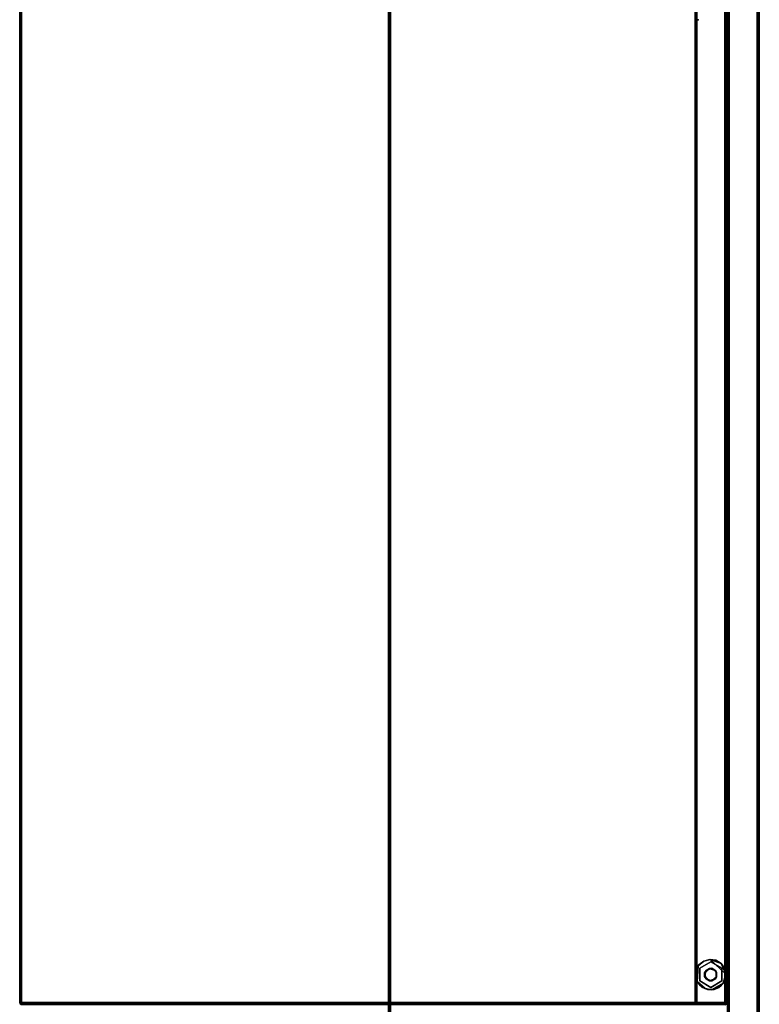
# Model space of a CAD drawing. Extents: x -487 to -211, y -649 to -534.
# Drawn here: x -396 to -372, y -607 to -575 of the extents above; entities that cross this region are included whole.
import ezdxf

# ---------------------------------------------------------------- set-up
doc = ezdxf.new("R2010")
doc.units = 0
doc.header["$LTSCALE"] = 96
doc.header["$MEASUREMENT"] = 0
for name, color, linetype in [('AFUFR-3-DRB-BK-EDLM-SV', 7, 'Continuous'), ('AFUFR-3-DRB-BK-EDLM-TV', 7, 'Continuous'), ('AFUFR-3-DRB-BKLM-SH', 7, 'Continuous'), ('AFUFR-3-DRB-TP-EDLM-SH', 7, 'Continuous'), ('AFUFR-3-DRB-TPLM-TV', 7, 'Continuous'), ('AFUFR-3-DRE-BK-EDLM-TV', 7, 'Continuous'), ('AFUFR-3-DRE-BKLM-SH', 7, 'Continuous'), ('AFUFR-3-DRE-TP-EDLM-SH', 7, 'Continuous'), ('AFUFR-3-DRE-TPLM-TV', 7, 'Continuous'), ('AFUFR-3-GDCH-FXSL', 7, 'Continuous'), ('AFUFR-3-GDPL-FXBK', 7, 'Continuous'), ('AFUFR-P', 7, 'Continuous'), ('MAIN_FURN', 7, 'Continuous')]:
    doc.layers.add(name, color=color, linetype=linetype)

# ---------------------------------------------------------------- blocks, each defined once
blk = doc.blocks.new('AR1039642RHELYRLRC')
at = {"layer": 'AFUFR-3-DRB-BK-EDLM-SV', "color": 5, "linetype": 'Continuous'}
for points in [[(1.087, -32.059, 27.992), (1.089, -32.04, 27.952), (1.098, -32.024, 27.982)], [(2.094, -32.059, 27.992), (1.087, -32.059, 27.992), (1.098, -32.024, 27.982)], [(1.094, -32.029, 0.507), (1.087, -32.059, 27.992), (1.087, -32.059, 0.5)], [(1.094, -32.029, 0.507), (1.089, -32.04, 27.952), (1.087, -32.059, 27.992)], [(1.087, -32.059, 0.5), (2.094, -32.059, 0.5), (1.094, -32.029, 0.507)], [(1.087, -32.059, 27.992), (2.094, -32.059, 27.992), (2.094, -32.059, 0.5), (1.087, -32.059, 0.5)], [(1.094, -32.029, 0.507), (1.098, -32.024, 27.982), (1.089, -32.04, 27.952)], [(1.116, -32.007, 0.529), (1.115, -32.008, 27.963), (1.098, -32.024, 27.982), (1.094, -32.029, 0.507)], [(2.077, -32.016, 0.513), (1.116, -32.007, 0.529), (1.094, -32.029, 0.507)], [(1.094, -32.029, 0.507), (2.094, -32.059, 0.5), (2.077, -32.016, 0.513)], [(1.115, -32.008, 27.963), (2.076, -32.015, 27.974), (1.098, -32.024, 27.982)], [(2.094, -32.059, 27.992), (1.098, -32.024, 27.982), (2.076, -32.015, 27.974)], [(2.092, -32.042, 0.541), (2.091, -32.039, 27.953), (2.076, -32.015, 27.974), (2.077, -32.016, 0.513)], [(2.094, -32.059, 27.992), (2.076, -32.015, 27.974), (2.091, -32.039, 27.953)], [(2.094, -32.059, 0.5), (2.092, -32.042, 0.541), (2.077, -32.016, 0.513)], [(2.091, -32.039, 27.953), (2.092, -32.042, 0.541), (2.094, -32.059, 0.5), (2.094, -32.059, 27.992)]]:
    blk.add_3dface(points, dxfattribs=at)
at = {"layer": 'AFUFR-3-DRB-BK-EDLM-TV', "color": 5, "linetype": 'Continuous'}
for points, invisible_edges in [([(1.087, -32.059, 0.559), (1.133, -32.059, 0.5), (2.042, -32.059, 0.5), (2.094, -32.059, 0.559)], 5), ([(1.089, -32.059, 0.541), (1.103, -32.059, 0.518), (1.133, -32.059, 0.5), (1.087, -32.059, 0.559)], 4), ([(1.092, -32.059, 27.96), (1.087, -32.059, 27.933), (2.094, -32.059, 27.933), (1.14, -32.059, 27.992)], 12), ([(1.116, -32.059, 27.985), (1.092, -32.059, 27.96), (1.14, -32.059, 27.992)], 2), ([(2.094, -32.059, 27.933), (2.092, -32.059, 27.95), (2.042, -32.059, 27.992), (1.14, -32.059, 27.992)], 10), ([(2.042, -32.059, 0.5), (2.065, -32.059, 0.507), (2.082, -32.059, 0.523), (2.091, -32.059, 0.539)], 8), ([(2.042, -32.059, 0.5), (2.091, -32.059, 0.539), (2.094, -32.059, 0.559)], 13), ([(2.082, -32.059, 27.969), (2.067, -32.059, 27.983), (2.042, -32.059, 27.992), (2.092, -32.059, 27.95)], 4)]:
    blk.add_3dface(points, dxfattribs=dict(at, invisible_edges=invisible_edges))
for points in [[(1.087, -94.894, 0.559), (1.087, -32.059, 0.559), (2.094, -32.059, 0.559), (2.094, -94.894, 0.559)], [(1.089, -32.059, 0.541), (1.087, -32.059, 0.559), (1.087, -94.894, 0.559)], [(1.092, -94.894, 0.531), (1.089, -32.059, 0.541), (1.087, -94.894, 0.559)], [(1.087, -32.059, 27.933), (1.087, -94.894, 27.933), (2.094, -94.894, 27.933), (2.094, -32.059, 27.933)], [(1.089, -94.894, 27.95), (1.087, -94.894, 27.933), (1.087, -32.059, 27.933)], [(1.092, -32.059, 27.96), (1.089, -94.894, 27.95), (1.087, -32.059, 27.933)], [(1.092, -94.894, 0.531), (1.103, -32.059, 0.518), (1.089, -32.059, 0.541)], [(1.092, -32.059, 27.96), (1.099, -94.894, 27.969), (1.089, -94.894, 27.95)], [(1.116, -94.894, 0.507), (1.103, -32.059, 0.518), (1.092, -94.894, 0.531)], [(1.092, -32.059, 27.96), (1.116, -32.059, 27.985), (1.114, -94.894, 27.983), (1.099, -94.894, 27.969)], [(1.116, -94.894, 0.507), (1.133, -32.059, 0.5), (1.103, -32.059, 0.518)], [(1.116, -32.059, 27.985), (1.14, -32.059, 27.992), (1.139, -94.894, 27.992), (1.114, -94.894, 27.983)], [(1.14, -94.894, 0.5), (1.133, -32.059, 0.5), (1.116, -94.894, 0.507)], [(1.14, -94.894, 0.5), (2.042, -94.894, 0.5), (2.042, -32.059, 0.5), (1.133, -32.059, 0.5)], [(1.14, -32.059, 27.992), (2.042, -32.059, 27.992), (2.042, -94.894, 27.992), (1.139, -94.894, 27.992)], [(2.042, -94.894, 0.5), (2.067, -94.894, 0.508), (2.065, -32.059, 0.507), (2.042, -32.059, 0.5)], [(2.042, -32.059, 27.992), (2.067, -32.059, 27.983), (2.065, -94.894, 27.985), (2.042, -94.894, 27.992)], [(2.067, -94.894, 0.508), (2.082, -94.894, 0.523), (2.082, -32.059, 0.523), (2.065, -32.059, 0.507)], [(2.067, -32.059, 27.983), (2.082, -32.059, 27.969), (2.089, -94.894, 27.96), (2.065, -94.894, 27.985)], [(2.082, -94.894, 0.523), (2.092, -94.894, 0.541), (2.091, -32.059, 0.539), (2.082, -32.059, 0.523)], [(2.092, -32.059, 27.95), (2.089, -94.894, 27.96), (2.082, -32.059, 27.969)], [(2.092, -32.059, 27.95), (2.094, -94.894, 27.933), (2.089, -94.894, 27.96)], [(2.092, -94.894, 0.541), (2.094, -94.894, 0.559), (2.094, -32.059, 0.559), (2.091, -32.059, 0.539)], [(2.094, -32.059, 27.933), (2.094, -94.894, 27.933), (2.092, -32.059, 27.95)]]:
    blk.add_3dface(points, dxfattribs=at)
at = {"layer": 'AFUFR-3-DRB-BKLM-SH', "color": 42, "linetype": 'Continuous'}
for points, invisible_edges in [([(1.087, -32.059, 0.559), (1.087, -94.894, 27.933), (1.087, -94.894, 0.559)], 1), ([(1.087, -32.059, 0.559), (1.087, -32.059, 27.933), (1.087, -94.894, 27.933)], 12), ([(2.094, -32.059, 0.559), (1.087, -32.059, 27.933), (1.087, -32.059, 0.559)], 1), ([(2.094, -32.059, 0.559), (2.094, -32.059, 27.933), (1.087, -32.059, 27.933)], 12), ([(2.094, -94.894, 27.933), (1.087, -32.059, 27.933), (2.094, -32.059, 27.933)], 1), ([(2.094, -94.894, 27.933), (1.087, -94.894, 27.933), (1.087, -32.059, 27.933)], 12), ([(2.094, -32.059, 0.559), (1.087, -94.894, 0.559), (2.094, -94.894, 0.559)], 1), ([(2.094, -32.059, 0.559), (1.087, -32.059, 0.559), (1.087, -94.894, 0.559)], 12), ([(2.094, -94.894, 0.559), (2.094, -32.059, 27.933), (2.094, -32.059, 0.559)], 1), ([(2.094, -94.894, 0.559), (2.094, -94.894, 27.933), (2.094, -32.059, 27.933)], 12)]:
    blk.add_3dface(points, dxfattribs=dict(at, invisible_edges=invisible_edges))
at = {"layer": 'AFUFR-3-DRB-TP-EDLM-SH', "color": 5, "linetype": 'Continuous'}
for points in [[(1.047, -32.079, 29), (1.064, -32.038, 28.984), (1.088, -32.062, 28.998)], [(1.047, -32.079, 29), (1.057, -32.043, 28.004), (1.064, -32.038, 28.984)], [(1.047, -32.079, 27.992), (1.088, -32.06, 27.995), (1.057, -32.043, 28.004)], [(1.047, -32.079, 29), (1.047, -32.079, 27.992), (1.057, -32.043, 28.004)], [(1.088, -32.062, 28.998), (23.922, -32.058, 28.996), (23.961, -32.079, 29), (1.047, -32.079, 29)], [(23.919, -32.079, 27.994), (1.088, -32.06, 27.995), (1.047, -32.079, 27.992)], [(1.047, -94.894, 28.947), (1.047, -94.894, 28.044), (1.047, -32.079, 28.045), (1.047, -32.079, 28.947)], [(1.047, -94.894, 28.044), (1.056, -94.894, 28.019), (1.055, -32.079, 28.022), (1.047, -32.079, 28.045)], [(1.055, -94.894, 28.97), (1.047, -94.894, 28.947), (1.047, -32.079, 28.947), (1.056, -32.079, 28.972)], [(1.056, -94.894, 28.019), (1.07, -94.894, 28.004), (1.079, -32.079, 27.998), (1.055, -32.079, 28.022)], [(1.079, -94.894, 28.994), (1.055, -94.894, 28.97), (1.056, -32.079, 28.972), (1.07, -32.079, 28.987)], [(1.077, -32.027, 28.021), (1.057, -32.043, 28.004), (23.942, -32.035, 28.011)], [(1.057, -32.043, 28.004), (1.077, -32.027, 28.021), (1.064, -32.038, 28.984)], [(1.057, -32.043, 28.004), (1.088, -32.06, 27.995), (23.942, -32.035, 28.011)], [(1.064, -32.038, 28.984), (1.082, -32.025, 28.965), (23.947, -32.035, 28.981)], [(1.064, -32.038, 28.984), (1.077, -32.027, 28.021), (1.082, -32.025, 28.965)], [(1.088, -32.062, 28.998), (1.064, -32.038, 28.984), (23.947, -32.035, 28.981), (23.922, -32.058, 28.996)], [(1.089, -94.894, 27.994), (1.079, -32.079, 27.998), (1.07, -94.894, 28.004)], [(1.079, -94.894, 28.994), (1.07, -32.079, 28.987), (1.089, -32.079, 28.997)], [(1.1, -32.02, 28.948), (1.082, -32.025, 28.965), (1.077, -32.027, 28.021), (1.101, -32.02, 28.044)], [(1.077, -32.027, 28.021), (23.913, -32.02, 28.039), (1.101, -32.02, 28.044)], [(1.077, -32.027, 28.021), (23.942, -32.035, 28.011), (23.913, -32.02, 28.039)], [(1.089, -94.894, 27.994), (1.106, -32.079, 27.992), (1.079, -32.079, 27.998)], [(1.079, -94.894, 28.994), (1.089, -32.079, 28.997), (1.106, -94.894, 29)], [(23.908, -32.02, 28.945), (1.082, -32.025, 28.965), (1.1, -32.02, 28.948)], [(23.947, -32.035, 28.981), (1.082, -32.025, 28.965), (23.908, -32.02, 28.945)], [(23.942, -32.035, 28.011), (1.088, -32.06, 27.995), (23.919, -32.079, 27.994)], [(1.106, -94.894, 27.992), (1.106, -32.079, 27.992), (1.089, -94.894, 27.994)], [(1.089, -32.079, 28.997), (1.106, -32.079, 29), (1.106, -94.894, 29)], [(1.106, -94.894, 29), (1.106, -32.079, 29), (1.106, -32.079, 27.992), (1.106, -94.894, 27.992)], [(23.902, -32.079, 27.992), (23.902, -94.894, 27.992), (23.902, -94.894, 29), (23.902, -32.079, 29)], [(23.921, -94.894, 27.995), (23.902, -94.894, 27.992), (23.902, -32.079, 27.992), (23.919, -32.079, 27.994)], [(23.902, -32.079, 29), (23.902, -94.894, 29), (23.919, -94.894, 28.997)], [(23.902, -32.079, 29), (23.919, -94.894, 28.997), (23.929, -32.079, 28.994)], [(23.908, -32.02, 28.945), (23.913, -32.02, 28.039), (23.947, -32.035, 28.981)], [(23.947, -32.035, 28.981), (23.913, -32.02, 28.039), (23.942, -32.035, 28.011)], [(23.942, -32.035, 28.011), (23.919, -32.079, 27.994), (23.961, -32.079, 28.044)], [(23.919, -32.079, 27.994), (23.961, -32.079, 28.044), (23.952, -32.079, 28.019), (23.938, -32.079, 28.004)], [(23.938, -94.894, 28.004), (23.921, -94.894, 27.995), (23.919, -32.079, 27.994), (23.938, -32.079, 28.004)], [(23.919, -94.894, 28.997), (23.943, -94.894, 28.984), (23.929, -32.079, 28.994)], [(23.961, -32.079, 29), (23.922, -32.058, 28.996), (23.947, -32.035, 28.981)], [(23.929, -32.079, 28.994), (23.943, -94.894, 28.984), (23.953, -32.079, 28.97)], [(23.953, -94.894, 28.022), (23.938, -94.894, 28.004), (23.938, -32.079, 28.004), (23.952, -32.079, 28.019)], [(23.961, -32.079, 28.044), (23.947, -32.035, 28.981), (23.942, -32.035, 28.011)], [(23.943, -94.894, 28.984), (23.961, -94.894, 28.953), (23.953, -32.079, 28.97)], [(23.961, -32.079, 28.044), (23.961, -32.079, 29), (23.947, -32.035, 28.981)], [(23.961, -94.894, 28.045), (23.953, -94.894, 28.022), (23.952, -32.079, 28.019), (23.961, -32.079, 28.044)], [(23.953, -32.079, 28.97), (23.961, -94.894, 28.953), (23.961, -32.079, 28.947)], [(23.961, -94.894, 28.953), (23.961, -94.894, 28.045), (23.961, -32.079, 28.044), (23.961, -32.079, 28.947)]]:
    blk.add_3dface(points, dxfattribs=at)
for points, invisible_edges in [([(1.079, -32.079, 27.998), (1.106, -32.079, 27.992), (1.106, -32.079, 29), (1.047, -32.079, 28.045)], 12), ([(1.106, -32.079, 29), (1.089, -32.079, 28.997), (1.047, -32.079, 28.947), (1.047, -32.079, 28.045)], 10), ([(1.07, -32.079, 28.987), (1.056, -32.079, 28.972), (1.047, -32.079, 28.947), (1.089, -32.079, 28.997)], 4), ([(1.055, -32.079, 28.022), (1.079, -32.079, 27.998), (1.047, -32.079, 28.045)], 2), ([(23.961, -32.079, 29), (23.919, -32.079, 27.994), (1.047, -32.079, 27.992), (1.047, -32.079, 29)], 1), ([(23.961, -32.079, 28.947), (23.902, -32.079, 27.992), (23.902, -32.079, 29), (23.929, -32.079, 28.994)], 9), ([(23.961, -32.079, 28.947), (23.961, -32.079, 28.044), (23.919, -32.079, 27.994), (23.902, -32.079, 27.992)], 8), ([(23.961, -32.079, 28.044), (23.919, -32.079, 27.994), (23.961, -32.079, 29)], 2), ([(23.953, -32.079, 28.97), (23.961, -32.079, 28.947), (23.929, -32.079, 28.994)], 2)]:
    blk.add_3dface(points, dxfattribs=dict(at, invisible_edges=invisible_edges))
at = {"layer": 'AFUFR-3-DRB-TPLM-TV', "color": 42, "linetype": 'Continuous'}
for points, invisible_edges in [([(23.902, -94.894, 29), (1.106, -32.079, 29), (23.902, -32.079, 29)], 1), ([(23.902, -94.894, 29), (1.106, -94.894, 29), (1.106, -32.079, 29)], 12), ([(23.902, -32.079, 27.992), (1.106, -94.894, 27.992), (23.902, -94.894, 27.992)], 1), ([(23.902, -32.079, 27.992), (1.106, -32.079, 27.992), (1.106, -94.894, 27.992)], 12), ([(23.902, -32.079, 29), (1.106, -32.079, 27.992), (23.902, -32.079, 27.992)], 1), ([(23.902, -32.079, 29), (1.106, -32.079, 29), (1.106, -32.079, 27.992)], 12), ([(1.106, -32.079, 27.992), (1.106, -94.894, 29), (1.106, -94.894, 27.992)], 1), ([(1.106, -32.079, 27.992), (1.106, -32.079, 29), (1.106, -94.894, 29)], 12), ([(23.902, -94.894, 27.992), (23.902, -32.079, 29), (23.902, -32.079, 27.992)], 1), ([(23.902, -94.894, 27.992), (23.902, -94.894, 29), (23.902, -32.079, 29)], 12)]:
    blk.add_3dface(points, dxfattribs=dict(at, invisible_edges=invisible_edges))
at = {"layer": 'AFUFR-3-DRE-BK-EDLM-TV', "color": 5, "linetype": 'Continuous'}
for points in [[(0.039, -95.921, 9.059), (0.039, -14.039, 9.059), (1.047, -14.039, 9.059), (1.047, -95.921, 9.059)], [(0.043, -95.921, 9.039), (0.042, -14.039, 9.041), (0.039, -14.039, 9.059), (0.039, -95.921, 9.059)], [(0.039, -14.039, 40.933), (0.039, -95.921, 40.933), (1.047, -95.921, 40.933), (1.047, -14.039, 40.933)], [(0.043, -14.039, 40.953), (0.042, -95.921, 40.95), (0.039, -95.921, 40.933), (0.039, -14.039, 40.933)], [(0.043, -95.921, 9.039), (0.052, -95.921, 9.023), (0.055, -14.039, 9.018), (0.042, -14.039, 9.041)], [(0.043, -14.039, 40.953), (0.057, -14.039, 40.976), (0.055, -95.921, 40.974), (0.042, -95.921, 40.95)], [(0.069, -95.921, 9.007), (0.055, -14.039, 9.018), (0.052, -95.921, 9.023)], [(0.069, -95.921, 9.007), (0.086, -14.039, 9), (0.055, -14.039, 9.018)], [(0.057, -14.039, 40.976), (0.075, -95.921, 40.987), (0.055, -95.921, 40.974)], [(0.087, -14.039, 40.992), (0.075, -95.921, 40.987), (0.057, -14.039, 40.976)], [(0.092, -95.921, 9), (0.086, -14.039, 9), (0.069, -95.921, 9.007)], [(0.087, -14.039, 40.992), (0.092, -95.921, 40.992), (0.075, -95.921, 40.987)], [(0.092, -95.921, 9), (0.995, -95.921, 9), (0.994, -14.039, 9), (0.086, -14.039, 9)], [(0.087, -14.039, 40.992), (0.995, -14.039, 40.992), (0.999, -95.921, 40.992), (0.092, -95.921, 40.992)], [(0.995, -95.921, 9), (1.02, -95.921, 9.009), (1.018, -14.039, 9.007), (0.994, -14.039, 9)], [(1.012, -14.039, 40.987), (0.999, -95.921, 40.992), (0.995, -14.039, 40.992)], [(1.012, -14.039, 40.987), (1.029, -95.921, 40.976), (0.999, -95.921, 40.992)], [(1.031, -14.039, 40.974), (1.029, -95.921, 40.976), (1.012, -14.039, 40.987)], [(1.02, -95.921, 9.009), (1.035, -95.921, 9.023), (1.035, -14.039, 9.023), (1.018, -14.039, 9.007)], [(1.031, -14.039, 40.974), (1.045, -14.039, 40.95), (1.044, -95.921, 40.953), (1.029, -95.921, 40.976)], [(1.035, -95.921, 9.023), (1.045, -95.921, 9.041), (1.044, -14.039, 9.039), (1.035, -14.039, 9.023)], [(1.045, -95.921, 9.041), (1.047, -95.921, 9.059), (1.047, -14.039, 9.059), (1.044, -14.039, 9.039)], [(1.045, -14.039, 40.95), (1.047, -14.039, 40.933), (1.047, -95.921, 40.933), (1.044, -95.921, 40.953)]]:
    blk.add_3dface(points, dxfattribs=at)
at = {"layer": 'AFUFR-3-DRE-BKLM-SH', "color": 42, "linetype": 'Continuous'}
for points, invisible_edges in [([(0.039, -14.039, 9.059), (0.039, -95.921, 40.933), (0.039, -95.921, 9.059)], 1), ([(0.039, -14.039, 9.059), (0.039, -14.039, 40.933), (0.039, -95.921, 40.933)], 12), ([(1.047, -95.921, 40.933), (0.039, -14.039, 40.933), (1.047, -14.039, 40.933)], 1), ([(1.047, -95.921, 40.933), (0.039, -95.921, 40.933), (0.039, -14.039, 40.933)], 12), ([(1.047, -14.039, 9.059), (0.039, -95.921, 9.059), (1.047, -95.921, 9.059)], 1), ([(1.047, -14.039, 9.059), (0.039, -14.039, 9.059), (0.039, -95.921, 9.059)], 12), ([(1.047, -95.921, 9.059), (1.047, -14.039, 40.933), (1.047, -14.039, 9.059)], 1), ([(1.047, -95.921, 9.059), (1.047, -95.921, 40.933), (1.047, -14.039, 40.933)], 12)]:
    blk.add_3dface(points, dxfattribs=dict(at, invisible_edges=invisible_edges))
at = {"layer": 'AFUFR-3-DRE-TP-EDLM-SH', "color": 5, "linetype": 'Continuous'}
for points in [[(0.02, -14.059, 41.947), (0.02, -14.059, 41.04), (0.02, -95.941, 41.044), (0.02, -95.941, 41.952)], [(0.02, -95.941, 41.044), (0.02, -14.059, 41.04), (0.025, -95.941, 41.027)], [(0.02, -14.059, 41.04), (0.036, -14.059, 41.01), (0.025, -95.941, 41.027)], [(0.036, -95.941, 41.982), (0.025, -14.059, 41.965), (0.02, -95.941, 41.952)], [(0.025, -14.059, 41.965), (0.02, -14.059, 41.947), (0.02, -95.941, 41.952)], [(0.025, -95.941, 41.027), (0.036, -14.059, 41.01), (0.038, -95.941, 41.008)], [(0.038, -14.059, 41.984), (0.025, -14.059, 41.965), (0.036, -95.941, 41.982)], [(0.036, -14.059, 41.01), (0.059, -14.059, 40.995), (0.061, -95.941, 40.994), (0.038, -95.941, 41.008)], [(0.061, -14.059, 41.997), (0.038, -14.059, 41.984), (0.036, -95.941, 41.982), (0.059, -95.941, 41.997)], [(0.059, -14.059, 40.995), (0.079, -14.059, 40.992), (0.079, -95.941, 40.992), (0.061, -95.941, 40.994)], [(0.079, -95.941, 42), (0.079, -14.059, 42), (0.061, -14.059, 41.997), (0.059, -95.941, 41.997)], [(0.079, -95.941, 40.992), (0.079, -14.059, 40.992), (0.079, -14.059, 42), (0.079, -95.941, 42)], [(11.961, -14.059, 42), (11.961, -95.941, 42), (11.961, -95.941, 40.992), (11.961, -14.059, 40.992)], [(11.978, -14.059, 40.994), (11.961, -14.059, 40.992), (11.961, -95.941, 40.992), (11.981, -95.941, 40.995)], [(11.981, -14.059, 41.997), (11.978, -95.941, 41.997), (11.961, -95.941, 42), (11.961, -14.059, 42)], [(11.997, -14.059, 41.004), (11.978, -14.059, 40.994), (11.981, -95.941, 40.995), (11.997, -95.941, 41.004)], [(11.981, -14.059, 41.997), (11.997, -14.059, 41.987), (12.002, -95.941, 41.984), (11.978, -95.941, 41.997)], [(12.011, -14.059, 41.019), (11.997, -14.059, 41.004), (11.997, -95.941, 41.004), (12.012, -95.941, 41.022)], [(12.012, -14.059, 41.97), (12.002, -95.941, 41.984), (11.997, -14.059, 41.987)], [(12.012, -14.059, 41.97), (12.02, -95.941, 41.953), (12.002, -95.941, 41.984)], [(12.02, -14.059, 41.044), (12.011, -14.059, 41.019), (12.012, -95.941, 41.022), (12.02, -95.941, 41.045)], [(12.02, -14.059, 41.947), (12.02, -95.941, 41.953), (12.012, -14.059, 41.97)], [(12.02, -14.059, 41.947), (12.02, -14.059, 41.044), (12.02, -95.941, 41.045), (12.02, -95.941, 41.953)]]:
    blk.add_3dface(points, dxfattribs=at)
at = {"layer": 'AFUFR-3-DRE-TPLM-TV', "color": 42, "linetype": 'Continuous'}
for points, invisible_edges in [([(11.961, -95.941, 42), (0.079, -14.059, 42), (11.961, -14.059, 42)], 1), ([(11.961, -95.941, 42), (0.079, -95.941, 42), (0.079, -14.059, 42)], 12), ([(11.961, -14.059, 40.992), (0.079, -95.941, 40.992), (11.961, -95.941, 40.992)], 1), ([(11.961, -14.059, 40.992), (0.079, -14.059, 40.992), (0.079, -95.941, 40.992)], 12), ([(0.079, -14.059, 40.992), (0.079, -95.941, 42), (0.079, -95.941, 40.992)], 1), ([(0.079, -14.059, 40.992), (0.079, -14.059, 42), (0.079, -95.941, 42)], 12), ([(11.961, -95.941, 40.992), (11.961, -14.059, 42), (11.961, -14.059, 40.992)], 1), ([(11.961, -95.941, 40.992), (11.961, -95.941, 42), (11.961, -14.059, 42)], 12)]:
    blk.add_3dface(points, dxfattribs=dict(at, invisible_edges=invisible_edges))
at = {"layer": 'AFUFR-3-GDCH-FXSL', "color": 30, "linetype": 'Continuous'}
for points, invisible_edges in [([(1.553, -32.78, 0.5), (1.627, -33.186, 0.5), (1.427, -33.112, 0.5), (1.401, -32.912, 0.5)], 1), ([(1.553, -32.78, 0.5), (1.743, -32.849, 0.5), (1.789, -33.045, 0.5), (1.627, -33.186, 0.5)], 8)]:
    blk.add_3dface(points, dxfattribs=dict(at, invisible_edges=invisible_edges))
for points in [[(1.427, -32.857, 0.393), (1.553, -32.78, 0.5), (1.401, -32.912, 0.5)], [(1.627, -32.782, 0.393), (1.553, -32.78, 0.5), (1.427, -32.857, 0.393)], [(1.627, -32.782, 0.393), (1.743, -32.849, 0.5), (1.553, -32.78, 0.5)], [(1.789, -32.923, 0.393), (1.743, -32.849, 0.5), (1.627, -32.782, 0.393)], [(1.427, -32.857, 0.393), (1.401, -32.912, 0.5), (1.401, -33.057, 0.393)], [(1.401, -33.057, 0.393), (1.401, -32.912, 0.5), (1.427, -33.112, 0.5)], [(1.401, -33.057, 0.393), (1.427, -33.112, 0.5), (1.553, -33.188, 0.393)], [(1.553, -33.188, 0.393), (1.427, -33.112, 0.5), (1.627, -33.186, 0.5)], [(1.553, -33.188, 0.393), (1.627, -33.186, 0.5), (1.743, -33.119, 0.393)], [(1.743, -33.119, 0.393), (1.627, -33.186, 0.5), (1.789, -33.045, 0.5)], [(1.789, -32.923, 0.393), (1.789, -33.045, 0.5), (1.743, -32.849, 0.5)], [(1.743, -33.119, 0.393), (1.789, -33.045, 0.5), (1.789, -32.923, 0.393)]]:
    blk.add_3dface(points, dxfattribs=at)
at = {"layer": 'AFUFR-3-GDPL-FXBK', "color": 47, "linetype": 'Continuous'}
for points, invisible_edges in [([(1.189, -32.703), (1.777, -32.53, 0.001), (1.563, -32.489, 0.002)], 1), ([(1.591, -32.571, 0.268), (1.233, -32.778, 0.268), (1.282, -32.597, 0.268), (1.479, -32.5, 0.267)], 10), ([(1.479, -32.5, 0.267), (1.698, -32.501, 0.268), (1.591, -32.571, 0.268)], 14), ([(1.591, -32.571, 0.268), (1.698, -32.501, 0.268), (1.881, -32.583, 0.268), (1.949, -32.778, 0.268)], 5), ([(1.094, -32.966, 0.268), (1.154, -32.751, 0.268), (1.282, -32.597, 0.268), (1.233, -32.778, 0.268)], 12), ([(1.094, -32.966, 0.268), (1.233, -32.778, 0.268), (1.233, -33.191, 0.268), (1.137, -33.185, 0.268)], 5), ([(1.818, -33.423, 0.001), (1.189, -32.703), (1.099, -33.002, 0), (1.606, -33.476, 0)], 1), ([(1.189, -32.703), (1.997, -33.264, 0), (2.026, -32.761, 0.001), (1.777, -32.53, 0.001)], 9), ([(1.189, -32.703), (1.818, -33.423, 0.001), (1.997, -33.264, 0)], 13), ([(1.591, -32.571, 0.393), (1.627, -32.782, 0.393), (1.427, -32.857, 0.393), (1.233, -32.778, 0.393)], 5), ([(1.233, -32.778, 0.393), (1.427, -32.857, 0.393), (1.401, -33.057, 0.393), (1.233, -33.191, 0.393)], 5), ([(1.949, -32.778, 0.393), (1.789, -32.923, 0.393), (1.627, -32.782, 0.393), (1.591, -32.571, 0.393)], 5), ([(1.949, -32.778, 0.393), (1.949, -33.191, 0.393), (1.743, -33.119, 0.393), (1.789, -32.923, 0.393)], 10), ([(1.881, -32.583, 0.268), (2.016, -32.731, 0.268), (2.082, -32.921, 0.268), (1.949, -32.778, 0.268)], 12), ([(1.949, -33.191, 0.268), (1.949, -32.778, 0.268), (2.082, -32.921, 0.268), (2.067, -33.12, 0.268)], 10), ([(1.401, -33.057, 0.393), (1.553, -33.188, 0.393), (1.591, -33.398, 0.393), (1.233, -33.191, 0.393)], 10), ([(1.591, -33.398, 0.393), (1.553, -33.188, 0.393), (1.743, -33.119, 0.393), (1.949, -33.191, 0.393)], 5), ([(1.818, -33.424, 0.268), (1.949, -33.191, 0.268), (2.067, -33.12, 0.268), (1.974, -33.298, 0.268)], 3), ([(1.233, -33.191, 0.268), (1.591, -33.398, 0.268), (1.254, -33.348, 0.268), (1.137, -33.185, 0.268)], 10), ([(1.254, -33.348, 0.268), (1.591, -33.398, 0.268), (1.625, -33.479, 0.268), (1.426, -33.452, 0.268)], 3), ([(1.949, -33.191, 0.268), (1.818, -33.424, 0.268), (1.625, -33.479, 0.268), (1.591, -33.398, 0.268)], 5)]:
    blk.add_3dface(points, dxfattribs=dict(at, invisible_edges=invisible_edges))
for points in [[(1.318, -32.569, 0.024), (1.189, -32.703), (1.563, -32.489, 0.002)], [(1.318, -32.569, 0.024), (1.479, -32.5, 0.267), (1.282, -32.597, 0.268)], [(1.479, -32.5, 0.267), (1.318, -32.569, 0.024), (1.563, -32.489, 0.002)], [(1.479, -32.5, 0.267), (1.563, -32.489, 0.002), (1.698, -32.501, 0.268)], [(1.698, -32.501, 0.268), (1.563, -32.489, 0.002), (1.777, -32.53, 0.001)], [(1.698, -32.501, 0.268), (1.777, -32.53, 0.001), (1.881, -32.583, 0.268)], [(1.122, -32.829, 0.021), (1.154, -32.751, 0.268), (1.094, -32.966, 0.268)], [(1.122, -32.829, 0.021), (1.099, -33.002, 0), (1.189, -32.703)], [(1.154, -32.751, 0.268), (1.122, -32.829, 0.021), (1.189, -32.703)], [(1.189, -32.703), (1.282, -32.597, 0.268), (1.154, -32.751, 0.268)], [(1.189, -32.703), (1.318, -32.569, 0.024), (1.282, -32.597, 0.268)], [(1.233, -32.778, 0.268), (1.591, -32.571, 0.268), (1.591, -32.571, 0.393), (1.233, -32.778, 0.393)], [(1.233, -33.191, 0.268), (1.233, -32.778, 0.268), (1.233, -32.778, 0.393), (1.233, -33.191, 0.393)], [(1.591, -32.571, 0.268), (1.949, -32.778, 0.268), (1.949, -32.778, 0.393), (1.591, -32.571, 0.393)], [(1.777, -32.53, 0.001), (1.933, -32.627, 0.026), (1.881, -32.583, 0.268)], [(1.933, -32.627, 0.026), (1.777, -32.53, 0.001), (2.026, -32.761, 0.001)], [(1.881, -32.583, 0.268), (1.933, -32.627, 0.026), (2.016, -32.731, 0.268)], [(1.933, -32.627, 0.026), (2.026, -32.761, 0.001), (2.016, -32.731, 0.268)], [(1.949, -32.778, 0.268), (1.949, -33.191, 0.268), (1.949, -33.191, 0.393), (1.949, -32.778, 0.393)], [(2.082, -32.919, 0.023), (2.026, -32.761, 0.001), (1.997, -33.264, 0), (2.066, -33.117, 0.022)], [(2.016, -32.731, 0.268), (2.026, -32.761, 0.001), (2.082, -32.919, 0.023), (2.082, -32.921, 0.268)], [(1.094, -32.966, 0.268), (1.099, -33.002, 0), (1.122, -32.829, 0.021)], [(1.094, -32.966, 0.268), (1.137, -33.185, 0.268), (1.136, -33.185, 0.025), (1.099, -33.002, 0)], [(1.136, -33.185, 0.025), (1.255, -33.345, 0.014), (1.099, -33.002, 0)], [(1.255, -33.345, 0.014), (1.606, -33.476, 0), (1.099, -33.002, 0)], [(2.067, -33.12, 0.268), (2.066, -33.117, 0.022), (1.997, -33.264, 0), (1.974, -33.298, 0.268)], [(2.067, -33.12, 0.268), (2.082, -32.921, 0.268), (2.082, -32.919, 0.023), (2.066, -33.117, 0.022)], [(1.254, -33.348, 0.268), (1.255, -33.345, 0.014), (1.136, -33.185, 0.025), (1.137, -33.185, 0.268)], [(1.591, -33.398, 0.268), (1.233, -33.191, 0.268), (1.233, -33.191, 0.393), (1.591, -33.398, 0.393)], [(1.254, -33.348, 0.268), (1.426, -33.452, 0.268), (1.422, -33.451, 0.027), (1.255, -33.345, 0.014)], [(1.422, -33.451, 0.027), (1.606, -33.476, 0), (1.255, -33.345, 0.014)], [(1.625, -33.479, 0.268), (1.606, -33.476, 0), (1.422, -33.451, 0.027), (1.426, -33.452, 0.268)], [(1.949, -33.191, 0.268), (1.591, -33.398, 0.268), (1.591, -33.398, 0.393), (1.949, -33.191, 0.393)], [(1.625, -33.479, 0.268), (1.818, -33.424, 0.268), (1.818, -33.423, 0.001), (1.606, -33.476, 0)], [(1.974, -33.298, 0.268), (1.997, -33.264, 0), (1.818, -33.423, 0.001), (1.818, -33.424, 0.268)]]:
    blk.add_3dface(points, dxfattribs=at)
at = {"layer": 'AFUFR-P', "color": 1, "linetype": 'Continuous'}
for p, q in [((0.025, -14.059), (0.02, -95.94)), ((0.025, -95.941), (0.02, -14.059)), ((0.02, -95.941), (0.02, -14.059)), ((0.02, -95.94), (0.02, -14.06)), ((0.02, -95.94), (0.02, -14.06)), ((0.036, -95.941), (0.025, -14.059)), ((0.036, -95.941), (0.038, -14.059)), ((0.038, -95.941), (0.036, -14.059)), ((0.039, -14.039), (0.039, -95.921)), ((0.039, -14.039), (0.039, -95.921)), ((0.043, -14.039), (0.042, -95.921)), ((0.043, -95.921), (0.042, -14.039)), ((0.052, -95.921), (0.055, -14.039)), ((0.057, -14.039), (0.055, -95.921)), ((0.069, -95.921), (0.055, -14.039)), ((0.059, -95.941), (0.061, -14.059)), ((0.061, -95.941), (0.059, -14.059)), ((0.069, -95.921), (0.086, -14.039)), ((0.075, -95.921), (0.087, -14.039)), ((0.079, -95.941), (0.079, -14.059)), ((0.079, -95.941), (0.079, -14.059)), ((0.092, -95.921), (0.086, -14.039)), ((0.087, -14.039), (0.092, -95.921)), ((0.995, -95.921), (0.994, -14.039)), ((0.995, -14.039), (0.999, -95.921)), ((1.012, -14.039), (0.999, -95.921)), ((1.02, -95.921), (1.018, -14.039)), ((1.031, -14.039), (1.029, -95.921)), ((1.035, -95.921), (1.035, -14.039)), ((1.045, -14.039), (1.044, -95.921)), ((1.045, -95.921), (1.044, -14.039)), ((1.047, -14.039), (1.047, -95.921)), ((1.047, -95.921), (1.047, -14.039)), ((11.961, -95.941), (11.961, -14.059)), ((11.961, -14.059), (11.961, -95.941)), ((11.981, -14.059), (11.978, -95.941)), ((11.978, -14.059), (11.981, -95.941)), ((11.997, -14.059), (12.002, -95.941)), ((11.997, -14.059), (11.997, -95.941)), ((12.012, -14.059), (12.002, -95.941)), ((12.011, -14.059), (12.012, -95.941)), ((12.012, -14.059), (12.02, -95.941)), ((12.02, -14.059), (12.02, -95.941)), ((12.02, -14.059), (12.02, -95.941)), ((1.064, -32.038), (1.047, -32.079)), ((1.057, -32.043), (1.047, -32.079)), ((1.047, -32.079), (1.057, -32.043)), ((1.088, -32.06), (1.047, -32.079)), ((1.088, -32.062), (1.047, -32.079)), ((12.02, -32.079), (1.047, -32.079)), ((1.047, -32.079), (1.092, -32.079)), ((1.047, -94.894), (1.047, -32.079)), ((1.056, -32.079), (1.047, -32.079)), ((1.047, -94.894), (1.047, -32.079)), ((1.106, -32.079), (1.047, -32.079)), ((1.047, -32.079), (1.047, -32.079)), ((1.047, -94.894), (1.047, -32.079)), ((1.055, -94.894), (1.056, -32.079)), ((1.056, -94.894), (1.055, -32.079)), ((1.077, -32.027), (1.057, -32.043)), ((1.057, -32.043), (23.942, -32.035)), ((1.064, -32.038), (1.057, -32.043)), ((1.057, -32.043), (1.088, -32.06)), ((1.064, -32.038), (1.082, -32.025)), ((1.064, -32.038), (1.077, -32.027)), ((1.064, -32.038), (12.02, -32.036)), ((1.064, -32.038), (1.088, -32.062)), ((1.079, -94.894), (1.07, -32.079)), ((1.07, -94.894), (1.079, -32.079)), ((1.101, -32.02), (1.077, -32.027)), ((23.913, -32.02), (1.077, -32.027)), ((1.082, -32.025), (1.077, -32.027)), ((1.077, -32.027), (23.942, -32.035)), ((1.079, -94.894), (1.089, -32.079)), ((1.089, -94.894), (1.079, -32.079)), ((1.082, -32.025), (1.1, -32.02)), ((12.02, -32.022), (1.082, -32.025)), ((12.02, -32.03), (1.082, -32.025)), ((1.098, -32.024), (1.087, -32.059)), ((1.094, -32.029), (1.087, -32.059)), ((1.089, -32.04), (1.087, -32.059)), ((1.087, -32.059), (1.087, -94.894)), ((1.092, -32.059), (1.087, -32.059)), ((1.087, -32.059), (1.087, -94.894)), ((1.087, -32.059), (2.092, -32.059)), ((1.087, -32.059), (2.094, -32.059)), ((1.087, -32.059), (1.087, -32.059)), ((1.087, -32.059), (2.094, -32.059)), ((1.088, -32.062), (12.02, -32.06)), ((23.917, -32.079), (1.088, -32.06)), ((1.098, -32.024), (1.089, -32.04)), ((1.089, -32.04), (1.094, -32.029)), ((1.092, -32.059), (1.089, -94.894)), ((1.092, -94.894), (1.089, -32.059)), ((1.116, -32.059), (1.092, -32.059)), ((1.092, -32.059), (1.099, -94.894)), ((1.092, -94.894), (1.103, -32.059)), ((1.116, -32.007), (1.094, -32.029)), ((1.094, -32.029), (2.077, -32.016)), ((1.098, -32.024), (1.094, -32.029)), ((1.098, -32.024), (1.115, -32.008)), ((1.098, -32.024), (2.076, -32.015)), ((1.098, -32.024), (2.094, -32.059)), ((1.116, -94.894), (1.103, -32.059)), ((1.106, -94.894), (1.106, -32.079)), ((1.106, -32.079), (12.02, -32.079)), ((1.106, -32.079), (23.917, -32.079)), ((1.106, -94.894), (1.106, -32.079)), ((1.116, -32.059), (1.114, -94.894)), ((1.116, -32.059), (1.14, -32.059)), ((1.116, -94.894), (1.133, -32.059)), ((1.14, -94.894), (1.133, -32.059)), ((1.14, -32.059), (1.139, -94.894)), ((1.14, -32.059), (2.042, -32.059)), ((2.067, -32.059), (2.042, -32.059)), ((2.042, -32.059), (2.042, -94.894)), ((2.042, -94.894), (2.042, -32.059)), ((2.067, -32.059), (2.065, -94.894)), ((2.067, -94.894), (2.065, -32.059)), ((2.082, -32.059), (2.067, -32.059)), ((2.076, -32.015), (2.094, -32.059)), ((2.076, -32.015), (2.091, -32.039)), ((2.076, -32.015), (2.092, -32.042)), ((2.077, -32.016), (2.094, -32.059)), ((2.077, -32.016), (2.092, -32.042)), ((2.082, -32.059), (2.089, -94.894)), ((2.082, -32.059), (2.092, -32.059)), ((2.082, -94.894), (2.082, -32.059)), ((2.092, -32.059), (2.089, -94.894)), ((2.091, -32.039), (2.094, -32.059)), ((2.091, -32.039), (2.092, -32.042)), ((2.092, -94.894), (2.091, -32.059)), ((2.092, -32.042), (2.094, -32.059)), ((2.092, -32.059), (2.094, -32.059)), ((2.094, -94.894), (2.094, -32.059)), ((2.094, -32.059), (2.094, -94.894)), ((2.094, -32.059), (2.094, -32.059)), ((23.947, -32.035), (12.02, -32.03)), ((12.02, -32.036), (23.947, -32.035)), ((12.02, -32.06), (23.922, -32.058)), ((12.02, -32.079), (23.902, -32.079)), ((23.961, -32.079), (12.02, -32.079)), ((23.902, -32.079), (23.902, -94.894)), ((23.902, -94.894), (23.902, -32.079)), ((23.902, -32.079), (23.961, -32.079)), ((23.947, -32.035), (23.908, -32.02)), ((23.947, -32.035), (23.913, -32.02)), ((23.913, -32.02), (23.942, -32.035)), ((23.942, -32.035), (23.917, -32.079)), ((23.961, -32.079), (23.917, -32.079)), ((23.929, -32.079), (23.919, -94.894)), ((23.919, -32.079), (23.921, -94.894)), ((23.922, -32.058), (23.947, -32.035)), ((23.922, -32.058), (23.961, -32.079)), ((23.929, -32.079), (23.943, -94.894)), ((23.938, -32.079), (23.938, -94.894)), ((23.947, -32.035), (23.942, -32.035)), ((23.961, -32.079), (23.942, -32.035)), ((23.953, -32.079), (23.943, -94.894)), ((23.961, -32.079), (23.947, -32.035)), ((23.961, -32.079), (23.947, -32.035)), ((23.952, -32.079), (23.953, -94.894)), ((23.952, -32.079), (23.961, -32.079)), ((23.953, -32.079), (23.961, -94.894)), ((23.953, -32.079), (23.953, -32.079)), ((23.953, -32.079), (23.953, -32.079)), ((23.961, -32.079), (23.961, -94.894)), ((23.961, -32.079), (23.961, -32.079)), ((23.961, -32.079), (23.961, -32.079)), ((23.961, -32.079), (23.961, -32.079)), ((1.189, -32.703), (1.563, -32.489)), ((1.282, -32.597), (1.479, -32.5)), ((1.318, -32.569), (1.563, -32.489)), ((1.318, -32.569), (1.479, -32.5)), ((1.479, -32.5), (1.563, -32.489)), ((1.479, -32.5), (1.698, -32.501)), ((1.563, -32.489), (1.777, -32.53)), ((1.563, -32.489), (1.698, -32.501)), ((1.698, -32.501), (1.881, -32.583)), ((1.698, -32.501), (1.777, -32.53)), ((1.154, -32.751), (1.094, -32.966)), ((1.189, -32.703), (1.099, -33.002)), ((1.122, -32.829), (1.189, -32.703)), ((1.122, -32.829), (1.154, -32.751)), ((1.154, -32.751), (1.282, -32.597)), ((1.189, -32.703), (1.154, -32.751)), ((1.189, -32.703), (1.318, -32.569)), ((1.189, -32.703), (1.282, -32.597)), ((1.591, -32.571), (1.233, -32.778)), ((1.233, -33.191), (1.233, -32.778)), ((1.282, -32.597), (1.318, -32.569)), ((1.553, -32.78), (1.401, -32.912)), ((1.553, -32.78), (1.427, -32.857)), ((1.427, -32.857), (1.627, -32.782)), ((1.427, -32.857), (1.627, -32.782)), ((1.743, -32.849), (1.553, -32.78)), ((1.553, -32.78), (1.627, -32.782)), ((1.949, -32.778), (1.591, -32.571)), ((1.743, -32.849), (1.627, -32.782)), ((1.627, -32.782), (1.789, -32.923)), ((1.627, -32.782), (1.789, -32.923)), ((1.777, -32.53), (2.026, -32.761)), ((1.777, -32.53), (1.933, -32.627)), ((1.777, -32.53), (1.881, -32.583)), ((1.881, -32.583), (2.016, -32.731)), ((1.881, -32.583), (1.933, -32.627)), ((1.933, -32.627), (2.026, -32.761)), ((1.933, -32.627), (2.016, -32.731)), ((1.949, -32.778), (1.949, -33.191)), ((2.026, -32.761), (1.997, -33.264)), ((2.016, -32.731), (2.082, -32.921)), ((2.016, -32.731), (2.026, -32.761)), ((2.016, -32.731), (2.082, -32.919)), ((2.026, -32.761), (2.082, -32.919)), ((1.122, -32.829), (1.094, -32.966)), ((1.094, -32.966), (1.137, -33.185)), ((1.094, -32.966), (1.099, -33.002)), ((1.122, -32.829), (1.099, -33.002)), ((1.255, -33.345), (1.099, -33.002)), ((1.136, -33.185), (1.099, -33.002)), ((1.401, -32.912), (1.427, -32.857)), ((1.427, -32.857), (1.401, -33.057)), ((1.427, -32.857), (1.401, -33.057)), ((1.401, -32.912), (1.427, -33.112)), ((1.401, -32.912), (1.401, -33.057)), ((1.427, -33.112), (1.401, -33.057)), ((1.401, -33.057), (1.553, -33.188)), ((1.401, -33.057), (1.553, -33.188)), ((1.427, -33.112), (1.627, -33.186)), ((1.427, -33.112), (1.553, -33.188)), ((1.553, -33.188), (1.743, -33.119)), ((1.553, -33.188), (1.743, -33.119)), ((1.627, -33.186), (1.789, -33.045)), ((1.627, -33.186), (1.743, -33.119)), ((1.743, -32.849), (1.789, -33.045)), ((1.743, -32.849), (1.789, -32.923)), ((1.743, -33.119), (1.789, -32.923)), ((1.743, -33.119), (1.789, -32.923)), ((1.789, -33.045), (1.743, -33.119)), ((1.789, -33.045), (1.789, -32.923)), ((2.067, -33.12), (1.974, -33.298)), ((2.066, -33.117), (1.997, -33.264)), ((2.067, -33.12), (1.997, -33.264)), ((2.082, -32.919), (2.066, -33.117)), ((2.082, -32.921), (2.066, -33.117)), ((2.067, -33.12), (2.066, -33.117)), ((2.082, -32.921), (2.067, -33.12)), ((2.082, -32.921), (2.082, -32.919)), ((1.255, -33.345), (1.136, -33.185)), ((1.254, -33.348), (1.136, -33.185)), ((1.137, -33.185), (1.136, -33.185)), ((1.254, -33.348), (1.137, -33.185)), ((1.591, -33.398), (1.233, -33.191)), ((1.254, -33.348), (1.255, -33.345)), ((1.426, -33.452), (1.254, -33.348)), ((1.422, -33.451), (1.254, -33.348)), ((1.606, -33.476), (1.255, -33.345)), ((1.422, -33.451), (1.255, -33.345)), ((1.606, -33.476), (1.422, -33.451)), ((1.426, -33.452), (1.422, -33.451)), ((1.625, -33.479), (1.426, -33.452)), ((1.627, -33.186), (1.553, -33.188)), ((1.949, -33.191), (1.591, -33.398)), ((1.818, -33.423), (1.606, -33.476)), ((1.818, -33.424), (1.625, -33.479)), ((1.997, -33.264), (1.818, -33.423)), ((1.974, -33.298), (1.818, -33.424)), ((1.818, -33.424), (1.818, -33.423)), ((1.974, -33.298), (1.997, -33.264)), ((1.625, -33.479), (1.606, -33.476))]:
    blk.add_line(p, q, dxfattribs=at)
blk = doc.blocks.new('IN151012HCTS')
at = {"layer": 'MAIN_FURN', "color": 7, "linetype": 'Continuous'}
for p in [(15, 0), (15, -10.003)]:
    blk.add_point(p, dxfattribs=at)

msp = doc.modelspace()

# ---------------------------------------------------------------- block references
at = {"layer": 'MAIN_FURN', "color": 92, "linetype": 'Continuous'}
for name, p, rotation in [('AR1039642RHELYRLRC', (-372, -639), 180), ('IN151012HCTS', (-374, -560.10427, 28.9995), 270)]:
    msp.add_blockref(name, p, dxfattribs=dict(at, rotation=rotation))

doc.saveas('drawing.dxf')
